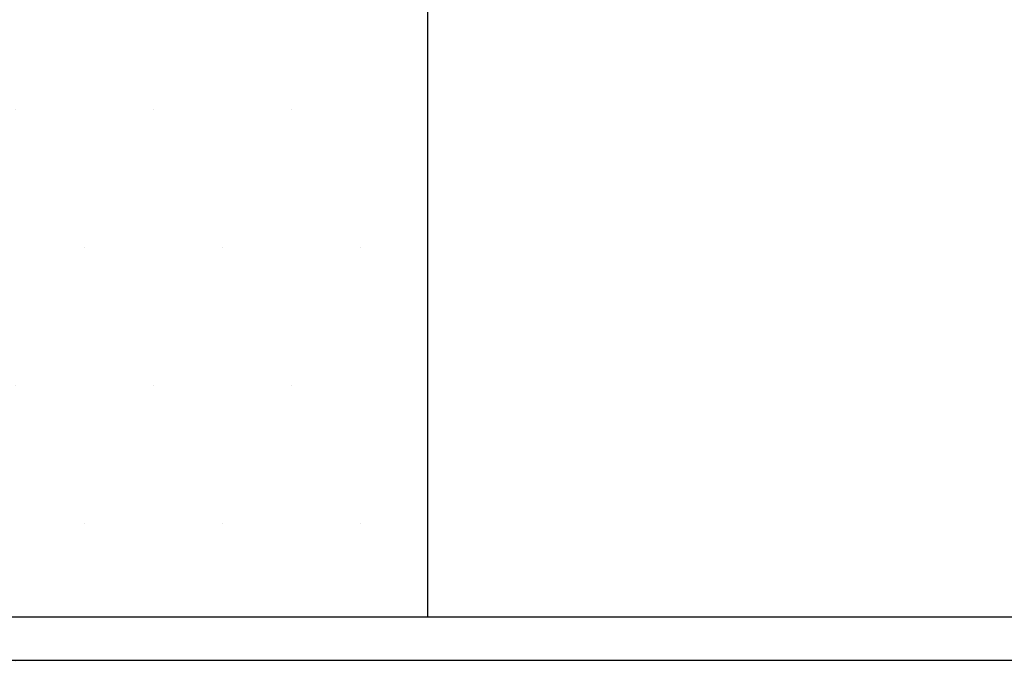
# Model space of a CAD drawing. Extents: x 0 to 9751, y 0 to 14685.
# Drawn here: x 3885 to 4112, y 10383 to 10530 of the extents above; entities that cross this region are included whole.
import ezdxf

# ---------------------------------------------------------------- set-up
doc = ezdxf.new("R2010")
doc.units = 0
doc.header["$LTSCALE"] = 40
doc.layers.get('DEFPOINTS').update_dxf_attribs({"linetype": 'CONTINUOUS'})
for name, color, linetype in [('BEMASS', 3, 'CONTINUOUS'), ('SCHRAFF', 6, 'CONTINUOUS'), ('SICHTBAR', 7, 'CONTINUOUS')]:
    doc.layers.add(name, color=color, linetype=linetype)
doc.styles.add('BEMSTIL', font='isocp3.shx', dxfattribs={"width": 0.8})
doc.dimstyles.new('BEMASS', dxfattribs={"dimscale": 25, "dimtxt": 3.5, "dimasz": 3.5, "dimexe": 2, "dimexo": 1.5, "dimgap": 1, "dimtad": 1, "dimdec": 0, "dimtxsty": 'BEMSTIL', "dimcen": 3, "dimclrd": 3, "dimclre": 3, "dimclrt": 4, "dimadec": 0, "dimazin": 0, "dimtfac": 0.875, "dimtdec": 0, "dimtmove": 0, "dimatfit": 0, "dimfxl": 1, "dimtolj": 1, "dimlwd": 25, "dimlwe": 25, "dimarcsym": 0})
pattern_1 = [(0, (-16197.96888386716, 0), (15.875, 31.75), [0, -31.75])]

# ---------------------------------------------------------------- blocks, each defined once
blk = doc.blocks.new('*D37')
at = {"layer": 'BEMASS', "color": 3, "lineweight": 25, "transparency": 16777216}
for p, q in [((3978.809622965717, 10317.55079376124), (3978.809622965717, 9418.040086334528)), ((4603.809583482704, 10317.55079376124), (4603.809583482704, 9418.040086334528)), ((4153.809622965717, 9518.040086334528), (4428.809583482704, 9518.040086334528))]:
    blk.add_line(p, q, dxfattribs=at)
at = {"layer": 'BEMASS', "color": 3, "transparency": 16777216}
for points in [[(4153.809622965717, 9547.206753001194), (4153.809622965717, 9488.873419667862), (3978.809622965717, 9518.040086334528)], [(4428.809583482704, 9547.206753001194), (4428.809583482704, 9488.873419667862), (4603.809583482704, 9518.040086334528)]]:
    blk.add_solid(points, dxfattribs=at)
at = {"layer": 'DEFPOINTS', "color": 0, "transparency": 16777216}
for p in [(3978.809622965717, 10392.55079376124), (4603.809583482704, 10392.55079376124), (4603.809583482704, 9518.040086334528)]:
    blk.add_point(p, dxfattribs=at)
at = {"layer": 'BEMASS', "color": 4, "transparency": 16777216, "insert": (4291.30960322421, 9655.557310743976), "char_height": 175, "attachment_point": 5, "style": 'BEMSTIL'}
blk.add_mtext('\\A1;%%c625', dxfattribs=at)
blk = doc.blocks.new('Aufbau2')
at = {"layer": 'SCHRAFF'}
h = blk.add_hatch(dxfattribs=at)
h.set_pattern_fill('DOTS,_I', color=256, scale=20, style=2)
h.set_pattern_definition(pattern_1)
h.paths.add_polyline_path([(3978.809603224196, 10392.55079376124), (3978.80960322421, 10542.55079376124), (3893.80960322421, 10542.55079376124), (3888.80960322421, 10562.55079376124), (3741.30960322421, 10562.55079376124), (3741.30960322421, 10412.55079376124), (3778.80960322421, 10412.55079376124), (3783.80960322421, 10392.55079376124)])
h.paths.add_polyline_path([(4841.30960322421, 10562.55079376124), (4693.80960322421, 10562.55079376124), (4688.80960322421, 10542.55079376124), (4603.80960322421, 10542.55079376124), (4603.809603224196, 10392.55079376124), (4798.80960322421, 10392.55079376124), (4803.80960322421, 10412.55079376124), (4841.30960322421, 10412.55079376124)])
h = blk.add_hatch(dxfattribs=at)
h.set_pattern_fill('DOTS,_I', color=256, scale=20, style=2)
h.set_pattern_definition(pattern_1)
h.paths.add_polyline_path([(3891.309629545882, 10382.55079376124), (3778.809603224214, 10382.55079376124), (3773.809603224214, 10402.55079376124), (3741.309603224214, 10402.55079376124), (3741.309603224214, 10082.55079376124), (3793.188006094584, 10082.55079376124, 0.3939104756149505), (3803.163646597182, 10091.8532290238), (3805.796606602973, 10129.50631133389, -0.1736340923894813), (3808.506640803946, 10135.67977017885, 0.191670069883771), (3811.241034502324, 10142.55079376124, -0.4142135623730817), (3821.241034502324, 10152.55079376124), (3891.309932249038, 10152.55079376124)])
h.paths.add_polyline_path([(5231.309629545882, 10382.55079376124), (5118.809603224214, 10382.55079376124), (5113.809603224214, 10402.55079376124), (4808.809603224214, 10402.55079376124), (4803.809603224214, 10382.55079376124), (4691.309603224214, 10382.55079376124), (4691.309603224214, 10152.55079376124), (5231.309932249038, 10152.55079376124)])
h.paths.add_polyline_path([(6181.309603224214, 10402.55079376124), (6148.809603224214, 10402.55079376124), (6143.809603224214, 10382.55079376124), (6031.309603224214, 10382.55079376124), (6031.309603224214, 10152.55079376124), (6101.378132463084, 10152.55079376124, -0.4142135623730817), (6111.378132463084, 10142.55079376124, 0.1916700698837618), (6114.112526161458, 10135.67977017884, -0.1736340923894482), (6116.822560362431, 10129.50631133389), (6119.455520368221, 10091.8532290238, 0.3939104756149562), (6129.431160870819, 10082.55079376124), (6181.309603224214, 10082.55079376124)])
at = {"layer": 'SICHTBAR'}
for p, q in [((3978.80960322421, 10542.55079376124), (3978.809603224196, 10392.55079376124)), ((3783.80960322421, 10392.55079376124), (4798.80960322421, 10392.55079376124)), ((3778.809603224214, 10382.55079376124), (4803.809603224214, 10382.55079376124))]:
    blk.add_line(p, q, dxfattribs=at)
at = {"layer": 'BEMASS'}
dim = blk.add_linear_dim(base=(4603.809583482704, 9518.040086334528), p1=(3978.809622965717, 10392.55079376124), p2=(4603.809583482704, 10392.55079376124), text='%%c625', dimstyle='BEMASS', override={"dimscale": 50}, dxfattribs=at)
dim.commit()
dim.dimension.update_dxf_attribs({"geometry": '*D37', "text_midpoint": (4291.30960322421, 9655.557310743976)})

msp = doc.modelspace()

# ---------------------------------------------------------------- block references
at = {"layer": 'BEMASS'}
msp.add_blockref('Aufbau2', (0, 0), dxfattribs=at)

doc.saveas('drawing.dxf')
